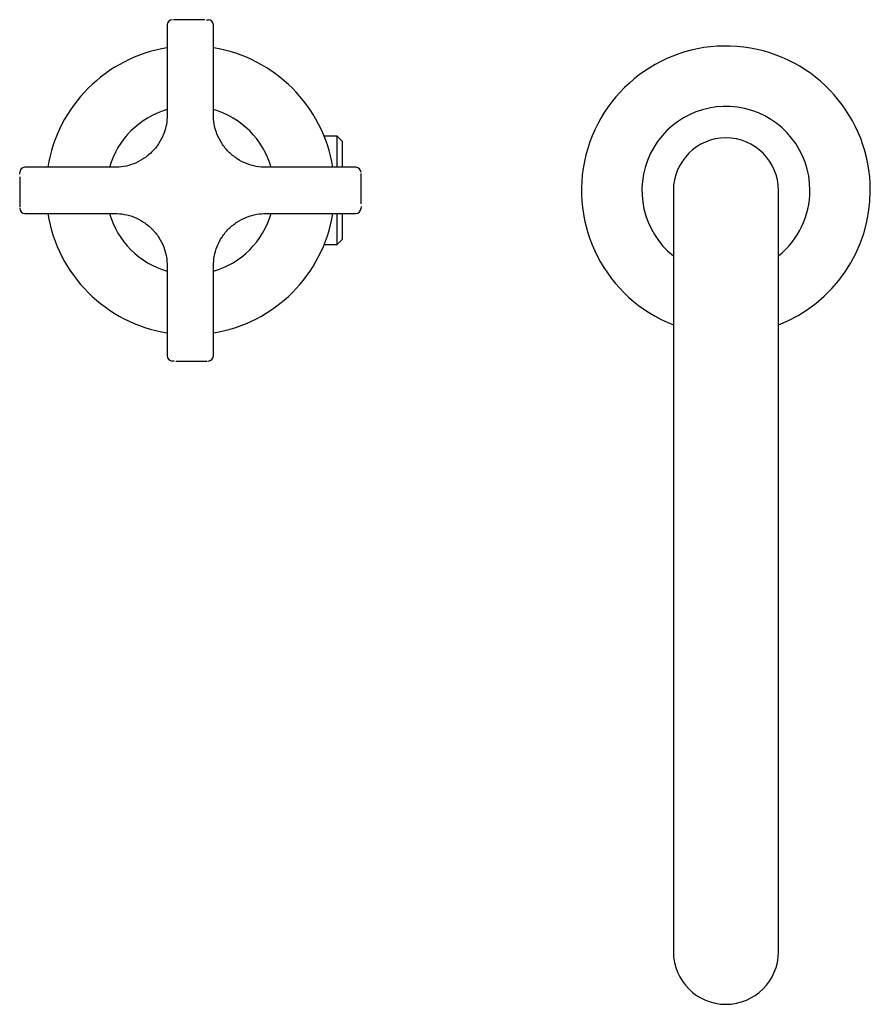
# Model space of a CAD drawing. Units: millimetres. Extents: x -175 to 589, y 139 to 688.
# Drawn here: x 71 to 233, y 501 to 688 of the extents above; entities that cross this region are included whole.
import ezdxf

# ---------------------------------------------------------------- set-up
doc = ezdxf.new("R2010")
doc.units = ezdxf.units.MM

msp = doc.modelspace()

# ---------------------------------------------------------------- linework, layer by layer
at = {"color": 7, "linetype": 'Continuous', "lineweight": 25}
for p, q in [((99.4, 687.14), (99.4, 670.01)), ((99.4, 687.14), (99.4, 670.01)), ((106.38, 688.14), (101.21, 688.14)), ((106.53, 688.14), (106.38, 688.14)), ((106.53, 688.14), (106.38, 688.14)), ((108.19, 670.02), (108.19, 687.14)), ((108.19, 670.02), (108.19, 687.14)), ((131.79, 665.93), (129.29, 665.93)), ((132.79, 664.93), (131.79, 665.93)), ((131.79, 660.03), (131.79, 665.93)), ((132.79, 660.03), (132.79, 664.93)), ((89.41, 660.03), (72.3, 660.03)), ((89.41, 660.03), (72.3, 660.03)), ((135.3, 660.03), (118.17, 660.03)), ((135.3, 660.03), (118.17, 660.03)), ((71.3, 658.22), (71.3, 653.05)), ((136.3, 653.05), (136.3, 658.22)), ((195.79, 655.63), (195.79, 510.63)), ((215.79, 510.63), (215.79, 655.63)), ((72.3, 651.24), (89.41, 651.24)), ((72.3, 651.24), (89.41, 651.24)), ((118.17, 651.24), (135.3, 651.24)), ((118.17, 651.24), (135.3, 651.24)), ((131.79, 645.33), (131.79, 651.24)), ((132.79, 646.33), (132.79, 651.24)), ((129.29, 645.33), (131.79, 645.33)), ((131.79, 645.33), (132.79, 646.33)), ((99.4, 641.25), (99.4, 624.14)), ((99.4, 641.25), (99.4, 624.14)), ((108.19, 624.14), (108.19, 641.25)), ((108.19, 624.14), (108.19, 641.25)), ((101.05, 623.14), (101.21, 623.14)), ((101.05, 623.14), (101.21, 623.14)), ((101.21, 623.14), (106.38, 623.14))]:
    msp.add_line(p, q, dxfattribs=at)
for centre, radius, start, end in [((100.4, 687.14), 1, 90, 180), ((107.19, 687.14), 1, 0, 90), ((103.79, 655.63), 27.5, 99.1937, 170.8063), ((103.79, 655.63), 27.5, 9.1937, 80.8063), ((205.79, 655.63), 27.5, 0, 248.6763), ((205.79, 655.63), 16, 0, 231.3178), ((103.79, 655.63), 16, 105.9387, 164.0613), ((103.79, 655.63), 16, 15.9387, 74.0613), ((205.79, 655.63), 10, 90, 180), ((205.79, 655.63), 10, 0, 90), ((72.3, 659.03), 1, 90, 180), ((135.3, 659.03), 1, 0, 90), ((205.79, 655.63), 16, 308.6822, 0), ((205.79, 655.63), 27.5, 291.3237, 0), ((72.3, 652.24), 1, 180, 270), ((103.79, 655.63), 27.5, 189.1937, 260.8063), ((103.79, 655.63), 16, 195.9387, 254.0613), ((103.79, 655.63), 16, 285.9387, 344.0613), ((103.79, 655.63), 27.5, 279.1937, 350.8063), ((135.3, 652.24), 1, 270, 0), ((100.4, 624.14), 1, 180, 270), ((107.19, 624.14), 1, 270, 0), ((205.79, 510.63), 10, 180, 270), ((205.79, 510.63), 10, 270, 0)]:
    msp.add_arc(centre, radius, start, end, dxfattribs=at)
for points, knots in [([(101.21, 688.14), (100.94, 688.14), (100.66, 688.14), (100.59, 688.14), (100.59, 688.14)], [0, 0, 0, 0, 0.938846, 1, 1, 1, 1]), ([(101.21, 688.14), (100.94, 688.14), (100.66, 688.14), (100.59, 688.14), (100.59, 688.14)], [0, 0, 0, 0, 0.938846, 1, 1, 1, 1]), ([(106.88, 688.14), (106.91, 688.14), (107.16, 688.14), (107.18, 688.14), (107.19, 688.14)], [0, 0, 0, 0, 0.142154, 1, 1, 1, 1]), ([(106.88, 688.14), (106.91, 688.14), (107.16, 688.14), (107.18, 688.14), (107.19, 688.14)], [0, 0, 0, 0, 0.142154, 1, 1, 1, 1]), ([(99.4, 670.03), (99.37, 669.41), (99.3, 668.15), (98.73, 666.27), (97.8, 664.47), (96.48, 662.87), (94.87, 661.57), (93.06, 660.66), (91.18, 660.11), (89.92, 660.06), (89.31, 660.03)], [0, 0, 0, 0, 0.116612, 0.240242, 0.369013, 0.500483, 0.631882, 0.760452, 0.883772, 1, 1, 1, 1]), ([(99.4, 670.03), (99.37, 669.41), (99.3, 668.15), (98.73, 666.27), (97.8, 664.47), (96.48, 662.87), (94.87, 661.57), (93.06, 660.66), (91.18, 660.11), (89.92, 660.06), (89.31, 660.03)], [0, 0, 0, 0, 0.116612, 0.240242, 0.369013, 0.500483, 0.631882, 0.760452, 0.883772, 1, 1, 1, 1]), ([(118.19, 660.03), (117.57, 660.06), (116.31, 660.13), (114.43, 660.69), (112.63, 661.63), (111.03, 662.94), (109.73, 664.56), (108.81, 666.37), (108.27, 668.24), (108.21, 669.5), (108.19, 670.12)], [0, 0, 0, 0, 0.116612, 0.240242, 0.369012, 0.500482, 0.631882, 0.760451, 0.883772, 1, 1, 1, 1]), ([(118.19, 660.03), (117.57, 660.06), (116.31, 660.13), (114.43, 660.69), (112.63, 661.63), (111.03, 662.94), (109.73, 664.56), (108.81, 666.37), (108.27, 668.24), (108.21, 669.5), (108.19, 670.12)], [0, 0, 0, 0, 0.116612, 0.240242, 0.369012, 0.500482, 0.631882, 0.760451, 0.883772, 1, 1, 1, 1]), ([(71.3, 658.72), (71.3, 658.76), (71.3, 659), (71.3, 659.02), (71.3, 659.03)], [0, 0, 0, 0, 0.142154, 1, 1, 1, 1]), ([(71.3, 658.72), (71.3, 658.76), (71.3, 659), (71.3, 659.02), (71.3, 659.03)], [0, 0, 0, 0, 0.142154, 1, 1, 1, 1]), ([(136.3, 658.22), (136.3, 658.48), (136.3, 658.76), (136.3, 658.83), (136.3, 658.84)], [0, 0, 0, 0, 0.938846, 1, 1, 1, 1]), ([(136.3, 658.22), (136.3, 658.48), (136.3, 658.76), (136.3, 658.83), (136.3, 658.84)], [0, 0, 0, 0, 0.938846, 1, 1, 1, 1]), ([(71.3, 653.05), (71.3, 652.79), (71.3, 652.5), (71.3, 652.44), (71.3, 652.43)], [0, 0, 0, 0, 0.938846, 1, 1, 1, 1]), ([(71.3, 653.05), (71.3, 652.79), (71.3, 652.5), (71.3, 652.44), (71.3, 652.43)], [0, 0, 0, 0, 0.938846, 1, 1, 1, 1]), ([(136.3, 652.55), (136.3, 652.51), (136.3, 652.26), (136.3, 652.25), (136.3, 652.24)], [0, 0, 0, 0, 0.142154, 1, 1, 1, 1]), ([(136.3, 652.55), (136.3, 652.51), (136.3, 652.26), (136.3, 652.25), (136.3, 652.24)], [0, 0, 0, 0, 0.142154, 1, 1, 1, 1]), ([(89.4, 651.24), (90.01, 651.21), (91.28, 651.14), (93.15, 650.58), (94.95, 649.64), (96.56, 648.33), (97.86, 646.71), (98.77, 644.9), (99.31, 643.03), (99.37, 641.76), (99.4, 641.15)], [0, 0, 0, 0, 0.116612, 0.240242, 0.369013, 0.500483, 0.631882, 0.760452, 0.883772, 1, 1, 1, 1]), ([(89.4, 651.24), (90.01, 651.21), (91.28, 651.14), (93.15, 650.58), (94.95, 649.64), (96.56, 648.33), (97.86, 646.71), (98.77, 644.9), (99.31, 643.03), (99.37, 641.76), (99.4, 641.15)], [0, 0, 0, 0, 0.116612, 0.240242, 0.369013, 0.500483, 0.631882, 0.760452, 0.883772, 1, 1, 1, 1]), ([(108.19, 641.24), (108.22, 641.85), (108.29, 643.12), (108.85, 644.99), (109.78, 646.8), (111.1, 648.4), (112.72, 649.7), (114.52, 650.61), (116.4, 651.16), (117.66, 651.21), (118.27, 651.24)], [0, 0, 0, 0, 0.116612, 0.240242, 0.369013, 0.500483, 0.631882, 0.760452, 0.883772, 1, 1, 1, 1]), ([(108.19, 641.24), (108.22, 641.85), (108.29, 643.12), (108.85, 644.99), (109.78, 646.8), (111.1, 648.4), (112.72, 649.7), (114.52, 650.61), (116.4, 651.16), (117.66, 651.21), (118.27, 651.24)], [0, 0, 0, 0, 0.116612, 0.240242, 0.369013, 0.500483, 0.631882, 0.760452, 0.883772, 1, 1, 1, 1]), ([(100.7, 623.14), (100.67, 623.14), (100.42, 623.14), (100.41, 623.14), (100.4, 623.14)], [0, 0, 0, 0, 0.142154, 1, 1, 1, 1]), ([(100.7, 623.14), (100.67, 623.14), (100.42, 623.14), (100.41, 623.14), (100.4, 623.14)], [0, 0, 0, 0, 0.142154, 1, 1, 1, 1]), ([(106.38, 623.14), (106.64, 623.14), (106.92, 623.14), (106.99, 623.14), (106.99, 623.14)], [0, 0, 0, 0, 0.938846, 1, 1, 1, 1]), ([(106.38, 623.14), (106.64, 623.14), (106.92, 623.14), (106.99, 623.14), (106.99, 623.14)], [0, 0, 0, 0, 0.938846, 1, 1, 1, 1])]:
    msp.add_open_spline(points, degree=3, knots=knots, dxfattribs=at)

doc.saveas('drawing.dxf')
